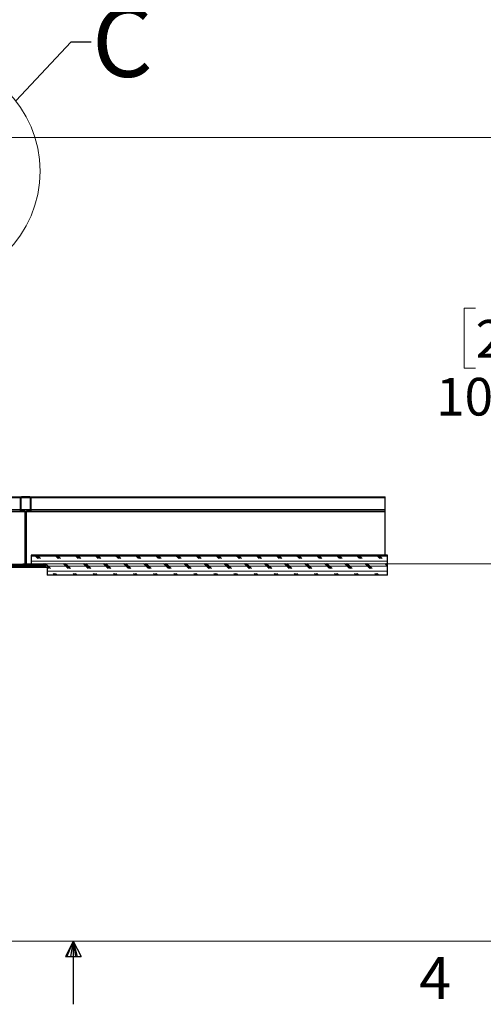
# Model space of a CAD drawing. Units: inches. Extents: x 2 to 154, y 1 to 99.
# Drawn here: x 76 to 88, y 1 to 26 of the extents above; entities that cross this region are included whole.
import ezdxf

# ---------------------------------------------------------------- set-up
doc = ezdxf.new("R2010")
doc.units = ezdxf.units.IN
doc.header["$MEASUREMENT"] = 0
doc.linetypes.add('SLD-Solid', pattern=[0])
doc.styles.add('SLDTEXTSTYLE0', font='GOTHIC.TTF', dxfattribs={"width": 0.913})
doc.styles.add('SLDTEXTSTYLE1', font='GOTHICB.TTF', dxfattribs={"width": 0.913})
doc.styles.get("Standard").update_dxf_attribs({"font": 'GOTHIC.TTF'})
doc.dimstyles.new('SLDDIMSTYLE2', dxfattribs={"dimtxt": 0.9375, "dimasz": 1, "dimexe": 0, "dimexo": 0.0625, "dimgap": 0.234375, "dimtad": 0, "dimtih": 1, "dimtoh": 1, "dimdec": 6, "dimrnd": 1e-09, "dimzin": 12, "dimdsep": 46, "dimlunit": 5, "dimtxsty": 'SLDTEXTSTYLE0', "dimsah": 1, "dimcen": 0.09, "dimadec": 0, "dimazin": 3, "dimtfac": 1, "dimtdec": 1, "dimtofl": 0, "dimtmove": 0, "dimatfit": 3, "dimfxl": 1, "dimfrac": 2, "dimtolj": 1, "dimtzin": 12, "dimarcsym": 0})
doc.dimstyles.new('SLDDIMSTYLE6', dxfattribs={"dimtxt": 0.18, "dimasz": 1, "dimexe": 0, "dimexo": 0.0625, "dimgap": 0, "dimtad": 0, "dimtih": 1, "dimtoh": 1, "dimdec": 0, "dimrnd": 1e-09, "dimzin": 0, "dimdsep": 46, "dimlunit": 5, "dimtxsty": 'Standard', "dimblk1": 'NONE', "dimblk2": 'NONE', "dimsah": 1, "dimcen": 0.09, "dimadec": 0, "dimazin": 0, "dimtfac": 1, "dimtdec": 0, "dimtofl": 0, "dimtmove": 0, "dimatfit": 3, "dimldrblk": 'NONE', "dimfxl": 1, "dimfrac": 2, "dimtolj": 1, "dimtzin": 0, "dimarcsym": 0})

# ---------------------------------------------------------------- blocks, each defined once
blk = doc.blocks.new('_D_5')
at = {"color": 7, "linetype": 'SLD-Solid', "lineweight": 0}
for p, q in [((74.861, 22.666), (88.986, 22.666)), ((88.736, 22.666), (88.736, 18.607)), ((87.697, 18.416), (87.412, 18.416)), ((87.412, 18.416), (87.412, 16.927)), ((89.775, 18.416), (90.06, 18.416)), ((90.06, 18.416), (90.06, 16.927)), ((87.412, 16.927), (87.697, 16.927)), ((90.06, 16.927), (89.775, 16.927)), ((88.736, 12.054), (88.736, 15.487)), ((76.434, 12.054), (88.986, 12.054))]:
    blk.add_line(p, q, dxfattribs=at)
for points in [[(88.736, 22.666), (88.549, 21.666), (88.924, 21.666)], [(88.736, 12.054), (88.924, 13.054), (88.549, 13.054)]]:
    blk.add_solid(points, dxfattribs=at)
at = {"color": 7, "linetype": 'SLD-Solid', "lineweight": 0, "char_height": 0.9375, "attachment_point": 1, "style": 'SLDTEXTSTYLE0'}
for s, insert in [('270', (87.697, 18.124)), ('10 5/8"', (86.711, 16.684))]:
    blk.add_mtext(s, dxfattribs=dict(at, insert=insert))
blk = doc.blocks.new('_NONE')

msp = doc.modelspace()

# ---------------------------------------------------------------- hatches: boundary and pattern name
at = {"linetype": 'SLD-Solid', "lineweight": 0}
h = msp.add_hatch(dxfattribs=at)
h.set_pattern_fill('ANSI31', style=0)
edge = h.paths.add_edge_path(flags=0)
edge.add_line((76.0078064, 11.9767299), (77.0078064, 11.9767299))
edge.add_line((77.0078064, 11.9767299), (77.0078064, 12.0217299))
edge.add_line((77.0078064, 12.0217299), (76.5603064, 12.0217299))
edge.add_arc((76.5603064, 12.0517299), 0.03, 180, 270, ccw=False)
edge.add_line((76.5303064, 12.0517299), (76.5303064, 13.3467299))
edge.add_arc((76.5603064, 13.3467299), 0.03, 90, 180, ccw=False)
edge.add_line((76.5603064, 13.3767299), (76.6128064, 13.3767299))
edge.add_arc((76.6128064, 13.4067299), 0.03, 270, 360)
edge.add_line((76.6428064, 13.4067299), (76.6428064, 13.6967299))
edge.add_arc((76.6128064, 13.6967299), 0.03, 0, 90)
edge.add_line((76.6128064, 13.7267299), (76.4028064, 13.7267299))
edge.add_arc((76.4028064, 13.6967299), 0.03, 90, 180)
edge.add_line((76.3728064, 13.6967299), (76.3728064, 13.4067299))
edge.add_arc((76.4028064, 13.4067299), 0.03, 180, 270)
edge.add_line((76.4028064, 13.3767299), (76.4553064, 13.3767299))
edge.add_arc((76.4553064, 13.3467299), 0.03, 0, 90, ccw=False)
edge.add_line((76.4853064, 13.3467299), (76.4853064, 12.0517299))
edge.add_arc((76.4553064, 12.0517299), 0.03, 270, 360, ccw=False)
edge.add_line((76.4553064, 12.0217299), (76.0078064, 12.0217299))
edge.add_line((76.0078064, 12.0217299), (76.0078064, 11.9767299))
edge = h.paths.add_edge_path(flags=0)
edge.add_line((76.9928064, 12.0067299), (76.9928064, 11.9917299))
edge.add_line((76.9928064, 11.9917299), (76.0228064, 11.9917299))
edge.add_line((76.0228064, 11.9917299), (76.0228064, 12.0067299))
edge.add_line((76.0228064, 12.0067299), (76.4553064, 12.0067299))
edge.add_arc((76.4553064, 12.0517299), 0.045, 270, 360)
edge.add_line((76.5003064, 12.0517299), (76.5003064, 13.3467299))
edge.add_arc((76.4553064, 13.3467299), 0.045, 0, 90)
edge.add_line((76.4553064, 13.3917299), (76.4028064, 13.3917299))
edge.add_arc((76.4028064, 13.4067299), 0.015, 180, 270, ccw=False)
edge.add_line((76.3878064, 13.4067299), (76.3878064, 13.6967299))
edge.add_arc((76.4028064, 13.6967299), 0.015, 90, 180, ccw=False)
edge.add_line((76.4028064, 13.7117299), (76.6128064, 13.7117299))
edge.add_arc((76.6128064, 13.6967299), 0.015, 0, 90, ccw=False)
edge.add_line((76.6278064, 13.6967299), (76.6278064, 13.4067299))
edge.add_arc((76.6128064, 13.4067299), 0.015, 270, 360, ccw=False)
edge.add_line((76.6128064, 13.3917299), (76.5603064, 13.3917299))
edge.add_arc((76.5603064, 13.3467299), 0.045, 90, 180)
edge.add_line((76.5153064, 13.3467299), (76.5153064, 12.0517299))
edge.add_arc((76.5603064, 12.0517299), 0.045, 180, 270)
edge.add_line((76.5603064, 12.0067299), (76.9928064, 12.0067299))
h = msp.add_hatch(dxfattribs=at)
h.set_pattern_fill('CORK', style=0)
h.set_pattern_definition([(3e-322, (0, 0), (0, 0.125), []), (135, (0.0625, -0.0625), (-0.25, -0.25), [0.1767767, -0.1767767]), (135, (0.09375, -0.0625), (-0.25, -0.25), [0.1767767, -0.1767767]), (135, (0.125, -0.0625), (-0.25, -0.25), [0.1767767, -0.1767767])])
h.paths.add_polyline_path([(85.5078064, 11.7717299), (85.5078064, 12.2717299), (76.6428064, 12.2717299), (76.6428064, 12.0217299), (77.0403064, 12.0217299), (77.0403064, 11.7717299)], flags=0)

# ---------------------------------------------------------------- linework, layer by layer
at = {"color": 7, "linetype": 'SLD-Solid', "lineweight": 30}
for p, q in [((75.5919704, 13.7267299), (76.4028059, 13.7267299)), ((76.6128067, 13.7267299), (76.4028059, 13.7267299)), ((76.6128067, 13.7267299), (85.4456214, 13.7267299)), ((85.4456214, 13.6967298), (85.4456214, 13.7267299)), ((76.3728065, 13.6967298), (76.3728065, 13.4067299)), ((76.3878062, 13.6967298), (76.3878062, 13.4067299)), ((76.6128067, 13.7117299), (76.4028059, 13.7117299)), ((76.6278064, 13.4067299), (76.6278064, 13.6967298)), ((76.6428061, 13.4067299), (76.6428061, 13.6967298)), ((85.4456214, 13.4067299), (85.4456214, 13.6967298)), ((75.6136956, 13.3767299), (76.4028059, 13.3767299)), ((76.4028059, 13.3917299), (76.4553061, 13.3917299)), ((76.4028059, 13.3767299), (76.4553061, 13.3767299)), ((76.4853067, 13.3467299), (76.4853067, 12.0517299)), ((76.4888478, 13.3767299), (76.5267648, 13.3767299)), ((76.5003064, 13.3467299), (76.5003064, 12.0517299)), ((76.5153062, 12.0517299), (76.5153062, 13.3467299)), ((76.5303059, 12.0517299), (76.5303059, 13.3467299)), ((76.5603065, 13.3917299), (76.6128067, 13.3917299)), ((76.5603065, 13.3767299), (76.6128067, 13.3767299)), ((76.6128067, 13.3767299), (85.4456214, 13.3767299)), ((85.4456214, 13.3767299), (85.4456214, 13.4067299)), ((85.4456214, 13.3467299), (85.4456214, 13.3767299)), ((85.4456214, 12.2717299), (85.4456214, 13.3467299)), ((76.6428061, 12.2717299), (76.6428061, 12.0217299)), ((85.5078073, 12.2717299), (76.6428061, 12.2717299)), ((85.5078073, 11.7717299), (85.5078073, 12.2717299)), ((76.4553061, 12.0217299), (76.0078066, 12.0217299)), ((76.4553061, 12.0067299), (76.0228064, 12.0067299)), ((76.4888478, 12.0217299), (76.5267648, 12.0217299)), ((77.007806, 12.0217299), (76.5603065, 12.0217299)), ((76.9928063, 12.0067299), (76.5603065, 12.0067299)), ((77.0403069, 12.0217299), (76.6428061, 12.0217299)), ((76.9928063, 11.9917299), (76.9928063, 12.0067299)), ((77.007806, 11.9767299), (77.007806, 12.0217299)), ((77.0403069, 12.0217299), (77.0403069, 11.7717299)), ((76.0078066, 11.9767299), (77.007806, 11.9767299)), ((76.0228064, 11.9917299), (76.9928063, 11.9917299)), ((77.007806, 11.9767299), (77.0403069, 11.9767299)), ((85.5078073, 11.7717299), (77.0403069, 11.7717299)), ((77.6849362, 2.6710704), (77.4960479, 2.2857818)), ((77.6849362, 2.6710704), (77.5327935, 2.2857818)), ((77.6849362, 2.6710704), (77.62046, 2.2857818)), ((77.6849362, 2.6710704), (77.6849362, 1.0960704)), ((77.6849362, 2.6710704), (77.8834595, 2.2857818)), ((77.6849362, 2.6710704), (77.7887797, 2.2857818)), ((77.6849362, 2.6710704), (77.7431931, 2.2857818)), ((77.4960479, 2.2857818), (77.8834595, 2.2857818))]:
    msp.add_line(p, q, dxfattribs=at)
at = {"color": 8, "linetype": 'SLD-Solid', "lineweight": 0}
for p, q in [((75.5938324, 13.6967298), (76.3728065, 13.6967298)), ((76.3878062, 13.6967298), (76.6278064, 13.6967298)), ((76.6428061, 13.6967298), (85.4456214, 13.6967298)), ((75.6118335, 13.4067299), (76.3728065, 13.4067299)), ((75.6155576, 13.3467299), (76.4853067, 13.3467299)), ((76.3878062, 13.4067299), (76.6278064, 13.4067299)), ((76.5003064, 13.3467299), (76.5153062, 13.3467299)), ((76.5303059, 13.3467299), (85.4456214, 13.3467299)), ((76.6428061, 13.4067299), (85.4456214, 13.4067299)), ((76.1282585, 12.0517299), (76.4853067, 12.0517299)), ((76.5003064, 12.0517299), (76.5153062, 12.0517299)), ((76.5303059, 12.0517299), (76.6428061, 12.0517299))]:
    msp.add_line(p, q, dxfattribs=at)
at = {"color": 7, "linetype": 'SLD-Solid', "lineweight": 15}
msp.add_line((151.9349362, 2.6710704), (3.4349362, 2.6710704), dxfattribs=at)
at = {"color": 7, "linetype": 'SLD-Solid', "lineweight": 0}
msp.add_circle((74.0196308, 21.8230963), 2.8460463, dxfattribs=at)
at = {"color": 7, "linetype": 'SLD-Solid', "lineweight": 30}
for centre, radius, start, end in [((76.4028064, 13.6967299), 0.03, 90, 180), ((76.6128064, 13.6967299), 0.03, 0, 90), ((76.4028064, 13.6967299), 0.015, 90, 180), ((76.6128064, 13.6967299), 0.015, 0, 90), ((76.4028064, 13.4067299), 0.03, 180, 270), ((76.4028064, 13.4067299), 0.015, 180, 270), ((76.4553064, 13.3467299), 0.045, 0, 90), ((76.4553064, 13.3467299), 0.03, 0, 90), ((76.5603064, 13.3467299), 0.045, 90, 180), ((76.5603064, 13.3467299), 0.03, 90, 180), ((76.6128064, 13.4067299), 0.03, 270, 0), ((76.6128064, 13.4067299), 0.015, 270, 0), ((76.4553064, 12.0517299), 0.03, 270, 0), ((76.4553064, 12.0517299), 0.045, 270, 0), ((76.5603064, 12.0517299), 0.045, 180, 270), ((76.5603064, 12.0517299), 0.03, 180, 270)]:
    msp.add_arc(centre, radius, start, end, dxfattribs=at)

# ---------------------------------------------------------------- texts
at = {"color": 7, "linetype": 'SLD-Solid', "lineweight": 0, "insert": (78.1586485, 25.908157), "char_height": 1.7361111, "attachment_point": 1, "style": 'SLDTEXTSTYLE1'}
msp.add_mtext('C', dxfattribs=at)
at = {"color": 7, "linetype": 'Continuous', "lineweight": 0, "insert": (86.2962536, 2.2700877), "char_height": 1.0416667, "attachment_point": 1, "style": 'SLDTEXTSTYLE0'}
msp.add_mtext('4', dxfattribs=at)
msp.add_mtext('4', dxfattribs=at)

# ---------------------------------------------------------------- dimensions: what is measured, and where the dimension line sits
at = {"color": 7, "linetype": 'SLD-Solid', "lineweight": 0}
dim = msp.add_linear_dim(base=(88.7361548, 22.6663793), p1=(76.3092583, 12.0537299), p2=(74.7356214, 22.6663793), angle=90, dimstyle='SLDDIMSTYLE2', dxfattribs=at)
dim.commit()
dim.dimension.update_dxf_attribs({"geometry": '_D_5', "text_midpoint": (88.7361548, 17.0466417), "dimtype": 160})

# ---------------------------------------------------------------- leaders
at = {"color": 7, "linetype": 'SLD-Solid', "lineweight": 0, "has_arrowhead": 0}
msp.add_leader([(76.2626129, 23.5749556), (77.6389634, 25.0404608), (78.1389634, 25.0404608)], dimstyle='SLDDIMSTYLE6', dxfattribs=at)

doc.saveas('drawing.dxf')
